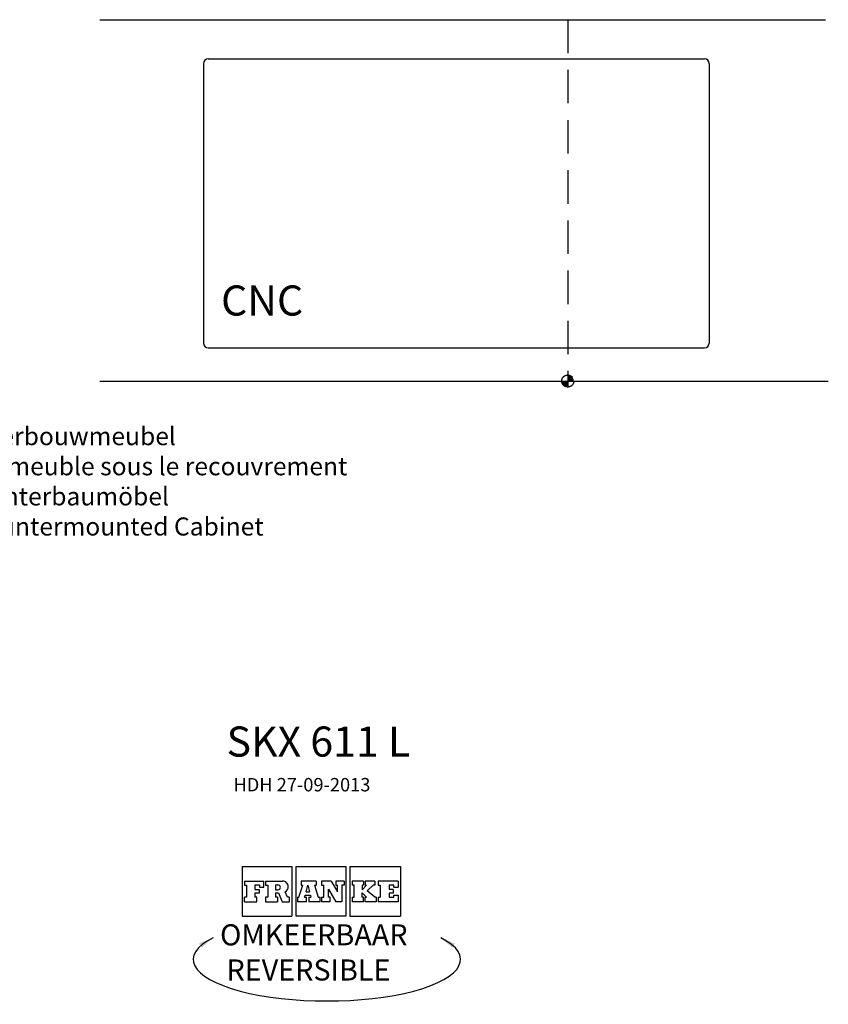
# Model space of a CAD drawing. Extents: x 555 to 3278, y -103 to 2070.
# Drawn here: x 1935 to 3278, y 272 to 1907 of the extents above; entities that cross this region are included whole.
import ezdxf

# ---------------------------------------------------------------- set-up
doc = ezdxf.new("R2010")
doc.units = 0
doc.header["$LTSCALE"] = 111.111111
doc.header["$MEASUREMENT"] = 0
doc.linetypes.add('DASHED', pattern=[0.75, 0.5, -0.25])
for name, color, linetype in [('BUITELIJN', 1, 'CONTINUOUS'), ('CENTERLIJN', 254, 'DASHED'), ('CNC', 7, 'CONTINUOUS'), ('HELPLIJN', 4, 'CONTINUOUS'), ('TEXTBLOCK', 7, 'CONTINUOUS')]:
    doc.layers.add(name, color=color, linetype=linetype)
doc.styles.add('FRANKE1', font='ARIAL.TTF')

msp = doc.modelspace()

# ---------------------------------------------------------------- hatches: boundary and pattern name
at = {"layer": 'CENTERLIJN'}
h = msp.add_hatch(color=256, dxfattribs=at)
h.paths.add_polyline_path([(2844.88, 1317.16), (2844.88, 1307.16), (2854.88, 1307.16, 0.4142136)])
h.paths.add_polyline_path([(2844.88, 1307.16), (2834.88, 1307.16, 0.4142136), (2844.88, 1297.16)])
h = msp.add_hatch(color=256, dxfattribs=at)
h.paths.add_polyline_path([(2844.88, 1317.16), (2844.88, 1307.16), (2854.88, 1307.16, 0.4142136)])
h.paths.add_polyline_path([(2844.88, 1307.16), (2834.88, 1307.16, 0.4142136), (2844.88, 1297.16)])

# ---------------------------------------------------------------- linework, layer by layer
at = {"layer": 'BUITELIJN', "ltscale": 0.05}
for p, q in [((2067.55, 1907.16), (3252.2, 1907.16)), ((2088.35, 1907.16), (3273, 1907.16)), ((2067.77, 1307.16), (3277.52, 1307.16))]:
    msp.add_line(p, q, dxfattribs=at)
at = {"layer": 'CENTERLIJN'}
msp.add_line((2844.88, 1907.16), (2844.88, 1297.16), dxfattribs=at)
msp.add_line((2844.88, 1907.16), (2844.88, 1297.16), dxfattribs=at)
msp.add_circle((2844.88, 1307.16), 10, dxfattribs=at)
at = {"layer": 'CNC', "ltscale": 0.05}
for p, q in [((2239.88, 1834.16), (2239.88, 1370.16)), ((2247.88, 1842.16), (3071.88, 1842.16)), ((3079.88, 1834.16), (3079.88, 1370.16)), ((2247.88, 1362.16), (3071.88, 1362.16))]:
    msp.add_line(p, q, dxfattribs=at)
for centre, start, end in [((2247.88, 1834.16), 90, 180), ((3071.88, 1834.16), 0, 90), ((2247.88, 1370.16), 180, 270), ((3071.88, 1370.16), 270, 0)]:
    msp.add_arc(centre, 8, start, end, dxfattribs=at)
at = {"layer": 'TEXTBLOCK'}
for p, q in [((2304.17, 500.86), (2304.17, 418.36)), ((2304.17, 500.86), (2386.67, 500.86)), ((2386.67, 500.86), (2386.67, 418.36)), ((2393.57, 418.36), (2393.57, 500.86)), ((2393.57, 500.86), (2476.07, 500.86)), ((2476.07, 500.86), (2476.07, 418.36)), ((2482.97, 500.86), (2567.12, 500.86)), ((2482.97, 500.86), (2482.97, 418.36)), ((2567.12, 500.86), (2567.12, 418.36)), ((2308.01, 476.84), (2308.01, 469.87)), ((2308.01, 476.84), (2340.22, 476.84)), ((2340.22, 466.38), (2340.22, 476.84)), ((2343.02, 476.84), (2343.02, 469.87)), ((2343.02, 476.84), (2371.3, 476.84)), ((2427.13, 476.84), (2401.85, 476.84)), ((2401.85, 476.84), (2401.85, 469.87)), ((2427.13, 476.84), (2427.13, 469.87)), ((2451.88, 476.84), (2436.14, 476.84)), ((2436.14, 476.84), (2436.14, 469.87)), ((2451.88, 476.84), (2462.67, 458.69)), ((2473.62, 476.84), (2459.86, 476.84)), ((2459.86, 476.84), (2459.86, 469.87)), ((2473.62, 476.84), (2473.62, 469.87)), ((2505.87, 476.84), (2486.83, 476.84)), ((2486.83, 476.84), (2486.83, 469.87)), ((2505.87, 476.84), (2505.87, 469.87)), ((2524.58, 476.84), (2508.51, 476.84)), ((2508.51, 476.84), (2508.51, 469.87)), ((2524.58, 476.84), (2524.58, 469.87)), ((2529.89, 476.84), (2529.89, 469.87)), ((2563.26, 476.84), (2529.89, 476.84)), ((2563.26, 476.84), (2563.26, 466.38)), ((2308.01, 469.87), (2311.18, 469.87)), ((2311.18, 469.87), (2311.18, 449.88)), ((2332.73, 469.87), (2325.34, 469.87)), ((2325.34, 469.87), (2325.34, 462.85)), ((2325.34, 462.85), (2332.1, 462.85)), ((2332.1, 462.85), (2332.1, 456.91)), ((2332.73, 469.87), (2332.73, 466.38)), ((2332.73, 466.38), (2340.22, 466.38)), ((2343.02, 469.87), (2346.65, 469.87)), ((2346.65, 469.87), (2346.65, 449.88)), ((2359.66, 470.27), (2359.66, 462.42)), ((2359.66, 470.27), (2363.62, 470.27)), ((2359.66, 462.42), (2363.62, 462.42)), ((2379.65, 449.88), (2375.41, 459.04)), ((2398.39, 449.88), (2404.62, 469.88)), ((2401.85, 469.87), (2404.62, 469.87)), ((2410.23, 458.82), (2413.27, 470.2)), ((2410.23, 458.82), (2416.04, 458.82)), ((2413.27, 470.21), (2416.04, 458.82)), ((2424.35, 469.87), (2427.13, 469.87)), ((2424.36, 469.87), (2430.43, 449.88)), ((2436.14, 469.87), (2439.47, 469.87)), ((2439.47, 449.88), (2439.47, 469.87)), ((2447.32, 463.08), (2459.63, 442.39)), ((2447.32, 449.88), (2447.32, 463.08)), ((2459.86, 469.87), (2462.67, 469.87)), ((2462.67, 458.69), (2462.67, 469.87)), ((2469.8, 469.87), (2469.8, 442.39)), ((2473.62, 469.87), (2469.8, 469.87)), ((2490.39, 469.87), (2486.83, 469.87)), ((2490.39, 449.88), (2490.39, 469.87)), ((2503.19, 462.38), (2510.65, 469.87)), ((2503.19, 469.87), (2503.19, 462.38)), ((2505.87, 469.87), (2503.19, 469.87)), ((2508.51, 469.87), (2510.65, 469.87)), ((2511.93, 460.3), (2521.74, 469.87)), ((2524.58, 449.88), (2511.93, 460.3)), ((2524.58, 469.87), (2521.74, 469.87)), ((2529.89, 469.87), (2533.19, 469.87)), ((2533.19, 469.87), (2533.19, 449.88)), ((2548.37, 469.87), (2548.37, 462.85)), ((2555.76, 469.87), (2548.37, 469.87)), ((2555.14, 462.85), (2548.37, 462.85)), ((2555.14, 462.85), (2555.14, 456.91)), ((2555.76, 466.38), (2555.76, 469.87)), ((2555.76, 466.38), (2563.26, 466.38)), ((2311.18, 449.88), (2308.01, 449.88)), ((2308.01, 442.39), (2308.01, 449.88)), ((2308.01, 442.39), (2328.4, 442.39)), ((2325.34, 456.91), (2325.34, 449.91)), ((2332.1, 456.91), (2325.34, 456.91)), ((2328.4, 449.91), (2325.34, 449.91)), ((2328.4, 442.39), (2328.4, 449.91)), ((2343.02, 449.88), (2343.02, 442.39)), ((2346.65, 449.88), (2343.02, 449.88)), ((2343.02, 442.39), (2362.79, 442.39)), ((2359.66, 457.04), (2359.66, 449.88)), ((2359.66, 457.04), (2364.24, 457.04)), ((2362.79, 449.88), (2359.66, 449.88)), ((2362.79, 449.88), (2362.79, 442.39)), ((2364.24, 457.04), (2370.71, 442.39)), ((2370.71, 442.39), (2382.82, 442.39)), ((2382.82, 449.88), (2379.65, 449.88)), ((2382.82, 442.39), (2382.82, 449.88)), ((2396.01, 449.88), (2396.01, 442.39)), ((2396.01, 449.88), (2398.38, 449.88)), ((2411.02, 442.39), (2396.01, 442.39)), ((2407.82, 449.88), (2408.75, 453.28)), ((2407.82, 449.88), (2411.02, 449.88)), ((2408.75, 453.28), (2417.36, 453.28)), ((2411.02, 442.39), (2411.02, 449.88)), ((2414.75, 449.88), (2418.18, 449.88)), ((2414.75, 449.88), (2414.75, 442.39)), ((2433.53, 442.39), (2414.75, 442.39)), ((2417.36, 453.28), (2418.18, 449.88)), ((2430.43, 449.88), (2433.53, 449.88)), ((2433.53, 442.39), (2433.53, 449.88)), ((2436.14, 449.88), (2436.14, 442.39)), ((2436.14, 449.88), (2439.47, 449.88)), ((2450.13, 442.39), (2436.14, 442.39)), ((2450.13, 449.88), (2447.32, 449.88)), ((2450.13, 442.39), (2450.13, 449.88)), ((2469.8, 442.39), (2459.63, 442.39)), ((2486.83, 449.88), (2486.83, 442.39)), ((2486.83, 449.88), (2490.39, 449.88)), ((2505.87, 442.39), (2486.83, 442.39)), ((2503.19, 449.88), (2503.19, 457.37)), ((2505.87, 449.88), (2503.19, 449.88)), ((2503.2, 457.37), (2510.65, 449.88)), ((2505.87, 442.39), (2505.87, 449.88)), ((2508.51, 449.88), (2510.65, 449.88)), ((2508.51, 442.39), (2508.51, 449.88)), ((2526.86, 442.39), (2508.51, 442.39)), ((2526.86, 449.88), (2524.58, 449.88)), ((2526.86, 449.88), (2526.86, 442.39)), ((2529.89, 449.88), (2529.89, 442.39)), ((2529.89, 449.88), (2533.19, 449.88)), ((2563.26, 442.39), (2529.89, 442.39)), ((2548.37, 456.91), (2548.37, 449.88)), ((2555.14, 456.91), (2548.37, 456.91)), ((2548.37, 449.88), (2555.76, 449.88)), ((2555.76, 453.37), (2563.26, 453.37)), ((2555.76, 449.88), (2555.76, 453.37)), ((2563.26, 453.37), (2563.26, 442.39)), ((2304.17, 418.36), (2386.67, 418.36)), ((2476.07, 418.36), (2393.57, 418.36)), ((2482.97, 418.36), (2567.12, 418.36))]:
    msp.add_line(p, q, dxfattribs=at)
for centre, radius, start, end in [((2371.3, 467.47), 9.37, 0, 90.00004), ((2363.62, 466.34), 3.93, 0, 90.00004), ((2363.62, 466.34), 3.93, 270.00002, 0), ((2371.3, 467.47), 9.37, 295.97681, 0)]:
    msp.add_arc(centre, radius, start, end, dxfattribs=at)
msp.add_ellipse((2444.87, 346.53), major_axis=(-222, 0), ratio=0.3103448, start_param=5.730743, end_param=9.9772202, dxfattribs=at)
for points in [[(2232.37, 373.24), (2255.89, 382.68), (2236.7, 366.13)], [(2657.37, 373.24), (2633.85, 382.68), (2653.04, 366.13)]]:
    msp.add_solid(points, dxfattribs=at)

# ---------------------------------------------------------------- texts
at = {"layer": 'HELPLIJN', "insert": (1687.94, 1230.57), "char_height": 30, "width": 867.6062, "attachment_point": 1, "style": 'FRANKE1'}
msp.add_mtext('Positie onderbouwmeubel\\PPosition du meuble sous le recouvrement\\PStelle der Unterbaumöbel\\PPosition of untermounted Cabinet', dxfattribs=at)
at = {"layer": 'TEXTBLOCK', "attachment_point": 1, "style": 'FRANKE1'}
for s, insert, char_height, width in [('{\\fArial|b1|i0|c0|p34;CNC}', (2269.09, 1465.83), 50, 395.7889), ('{\\fArial|b1|i0|c0|p34;SKX 611 L}', (2278.22, 733.41), 50, 367.7193), ('{\\fArial|b1|i0|c0|p34;OMKEERBAAR\\P REVERSIBLE}', (2267.42, 404.98), 35, 452.0659)]:
    msp.add_mtext(s, dxfattribs=dict(at, insert=insert, char_height=char_height, width=width))
at = {"layer": 'TEXTBLOCK', "insert": (2289.67, 647.92), "char_height": 22.2222, "attachment_point": 1, "style": 'FRANKE1'}
msp.add_mtext_dynamic_manual_height_columns('HDH 27-09-2013', width=243.9874, gutter_width=111.11, heights=[0], dxfattribs=at)

doc.saveas('drawing.dxf')
